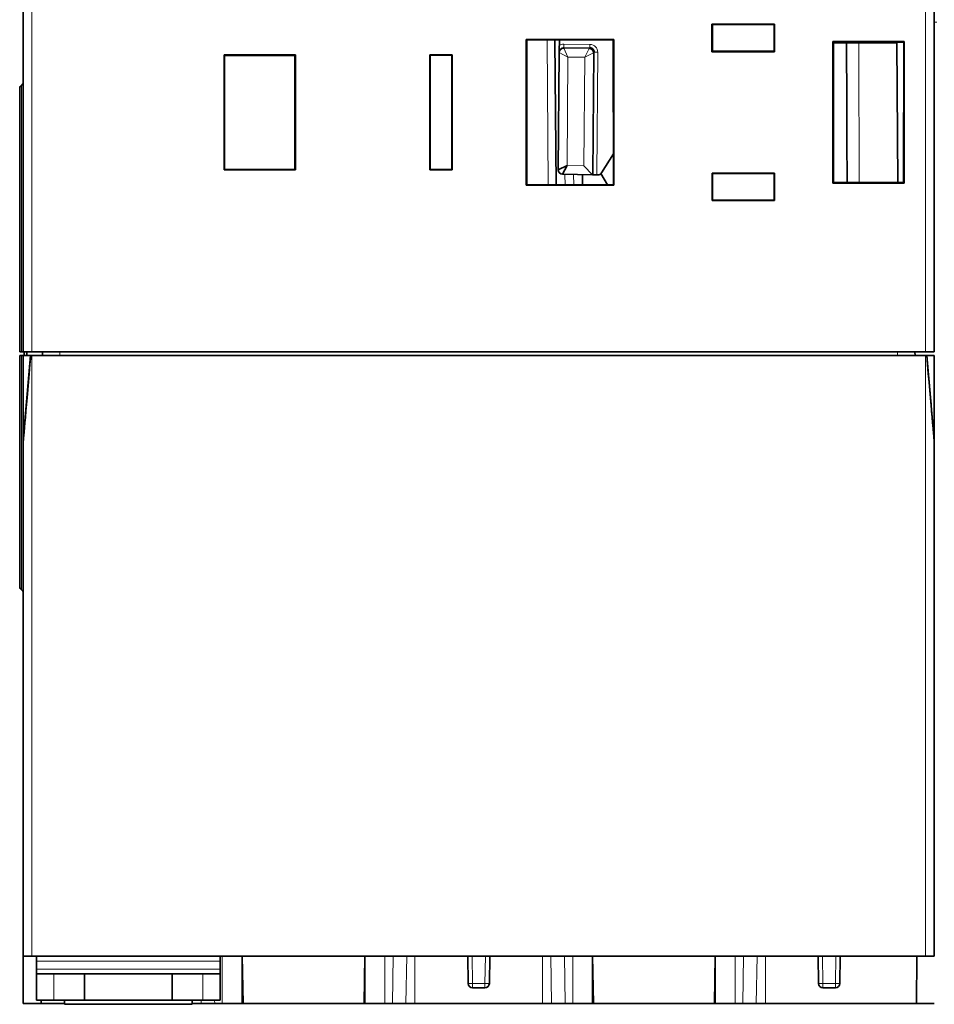
# Model space of a CAD drawing. Units: millimetres. Extents: x 133 to 831, y 24 to 586.
# Drawn here: x 303 to 356, y 414 to 471 of the extents above; entities that cross this region are included whole.
import ezdxf

# ---------------------------------------------------------------- set-up
doc = ezdxf.new("R2010")
doc.units = ezdxf.units.MM
doc.layers.add('1', color=7, linetype='Continuous', true_color=0xffffff)

msp = doc.modelspace()

# ---------------------------------------------------------------- linework, layer by layer
at = {"layer": '1', "color": 18, "linetype": 'Continuous', "lineweight": 35}
for p, q in [((303.65, 451.661), (303.65, 488.461)), ((355.65, 488.461), (355.65, 451.661)), ((342.962, 470.374), (342.988, 470.347)), ((342.962, 468.799), (342.962, 470.374)), ((342.962, 470.374), (346.537, 470.374)), ((342.989, 468.825), (342.988, 470.347)), ((342.988, 470.347), (346.511, 470.347)), ((346.537, 470.374), (346.511, 470.347)), ((346.511, 470.347), (346.511, 468.825)), ((346.537, 470.374), (346.537, 468.799)), ((332.362, 469.498), (332.391, 469.47)), ((332.362, 469.498), (337.357, 469.498)), ((332.364, 461.175), (332.362, 469.498)), ((332.391, 461.202), (332.391, 469.47)), ((332.391, 469.47), (337.328, 469.47)), ((334.073, 461.202), (334.001, 469.47)), ((334.251, 469.47), (334.249, 469.157)), ((337.357, 469.498), (337.328, 469.47)), ((337.328, 469.47), (337.332, 461.202)), ((337.357, 469.498), (337.36, 461.175)), ((349.862, 469.373), (349.9, 469.336)), ((349.864, 461.3), (349.862, 469.373)), ((349.862, 469.373), (353.937, 469.373)), ((349.9, 461.336), (349.9, 469.336)), ((349.9, 469.336), (353.874, 469.336)), ((353.503, 469.336), (353.572, 461.336)), ((353.874, 469.336), (353.903, 469.339)), ((353.903, 469.339), (353.901, 461.334)), ((353.937, 469.373), (353.903, 469.339)), ((353.937, 469.373), (353.936, 461.3)), ((334.245, 468.746), (334.245, 468.783)), ((335.96, 468.981), (335.997, 469.018)), ((336.245, 468.766), (336.207, 468.729)), ((342.962, 468.799), (342.989, 468.825)), ((346.537, 468.799), (342.962, 468.799)), ((346.511, 468.825), (342.989, 468.825)), ((346.537, 468.799), (346.511, 468.825)), ((349.9, 469.311), (350.391, 469.311)), ((350.391, 469.311), (353.503, 469.311)), ((315.112, 468.623), (315.147, 468.588)), ((315.113, 462.05), (315.112, 468.623)), ((315.112, 468.623), (319.187, 468.623)), ((315.148, 462.084), (315.147, 468.588)), ((315.147, 468.588), (319.152, 468.588)), ((319.152, 468.588), (319.151, 462.084)), ((319.187, 468.623), (319.152, 468.588)), ((319.187, 468.623), (319.186, 462.05)), ((326.862, 468.623), (326.88, 468.606)), ((326.863, 462.05), (326.862, 468.623)), ((326.862, 468.623), (328.137, 468.623)), ((326.881, 462.067), (326.88, 468.606)), ((326.88, 468.606), (328.12, 468.606)), ((328.12, 468.606), (328.119, 462.067)), ((328.137, 468.623), (328.12, 468.606)), ((328.137, 468.623), (328.136, 462.05)), ((334.187, 462.052), (334.245, 468.746)), ((303.45, 466.711), (303.45, 451.661)), ((336.658, 461.883), (337.331, 462.97)), ((315.113, 462.05), (315.148, 462.084)), ((319.186, 462.05), (315.113, 462.05)), ((319.151, 462.084), (315.148, 462.084)), ((319.186, 462.05), (319.151, 462.084)), ((326.863, 462.05), (326.881, 462.067)), ((328.136, 462.05), (326.863, 462.05)), ((328.119, 462.067), (326.881, 462.067)), ((328.136, 462.05), (328.119, 462.067)), ((334.187, 462.052), (334.689, 462.295)), ((334.689, 462.295), (334.432, 461.8)), ((335.651, 462.278), (336.147, 461.77)), ((334.432, 461.8), (336.147, 461.77)), ((335.573, 461.202), (335.568, 461.78)), ((336.147, 461.77), (336.183, 461.769)), ((336.183, 461.769), (336.383, 461.766)), ((336.383, 461.766), (336.444, 461.765)), ((337.005, 461.202), (336.623, 461.838)), ((342.963, 461.872), (342.99, 461.846)), ((342.964, 460.3), (342.963, 461.872)), ((342.963, 461.872), (346.536, 461.872)), ((342.99, 460.326), (342.99, 461.846)), ((342.99, 461.846), (346.51, 461.846)), ((346.536, 461.872), (346.51, 461.846)), ((346.51, 461.846), (346.51, 460.326)), ((346.536, 461.872), (346.536, 460.3)), ((332.364, 461.175), (332.391, 461.202)), ((337.36, 461.175), (332.364, 461.175)), ((337.332, 461.202), (332.391, 461.202)), ((337.36, 461.175), (337.332, 461.202)), ((349.864, 461.3), (349.9, 461.336)), ((353.936, 461.3), (349.864, 461.3)), ((353.886, 461.336), (349.9, 461.336)), ((353.901, 461.334), (353.886, 461.336)), ((353.936, 461.3), (353.901, 461.334)), ((342.964, 460.3), (342.99, 460.326)), ((346.51, 460.326), (342.99, 460.326)), ((346.536, 460.3), (346.51, 460.326)), ((346.536, 460.3), (342.964, 460.3)), ((303.45, 451.461), (303.45, 438.257)), ((304.15, 451.661), (303.65, 451.661)), ((303.65, 446.607), (303.65, 451.461)), ((304.074, 451.461), (303.65, 446.607)), ((303.65, 451.461), (304.074, 451.461)), ((303.7, 451.461), (303.7, 451.662)), ((303.85, 451.462), (303.85, 451.661)), ((304.074, 451.461), (304.082, 451.461)), ((304.082, 451.461), (304.15, 451.461)), ((304.15, 451.661), (355.15, 451.661)), ((355.15, 451.461), (304.15, 451.461)), ((304.753, 451.661), (304.75, 451.461)), ((354.546, 451.661), (354.55, 451.461)), ((355.65, 451.661), (355.15, 451.661)), ((355.15, 451.461), (355.218, 451.461)), ((355.225, 451.461), (355.218, 451.461)), ((355.225, 451.461), (355.65, 446.607)), ((355.65, 451.461), (355.225, 451.461)), ((355.65, 446.607), (355.65, 451.461)), ((303.65, 446.527), (303.65, 446.607)), ((303.65, 417.161), (303.65, 446.527)), ((355.65, 446.527), (355.65, 446.607)), ((355.65, 446.527), (355.65, 417.161)), ((303.65, 417.161), (303.65, 414.461)), ((304.15, 417.161), (303.65, 417.161)), ((304.15, 417.161), (316.15, 417.161)), ((304.4, 417.161), (304.4, 416.893)), ((314.9, 417.161), (314.9, 416.893)), ((316.15, 415.111), (316.15, 417.161)), ((316.15, 417.161), (316.197, 414.461)), ((316.15, 417.161), (323.15, 417.161)), ((323.103, 414.461), (323.15, 417.161)), ((323.15, 417.161), (323.15, 415.111)), ((323.15, 417.161), (336.15, 417.161)), ((329.045, 415.608), (329.018, 417.161)), ((330.281, 417.161), (330.254, 415.608)), ((336.15, 415.111), (336.15, 417.161)), ((336.15, 417.161), (336.197, 414.461)), ((336.15, 417.161), (343.15, 417.161)), ((343.103, 414.461), (343.15, 417.161)), ((343.15, 417.161), (343.15, 415.111)), ((343.15, 417.161), (355.15, 417.161)), ((349.045, 415.608), (349.018, 417.161)), ((350.281, 417.161), (350.254, 415.608)), ((354.65, 417.161), (354.63, 414.461)), ((355.65, 417.161), (355.15, 417.161)), ((304.4, 416.429), (304.4, 416.893)), ((314.9, 416.893), (314.9, 416.429)), ((304.4, 416.161), (304.4, 416.429)), ((304.4, 416.161), (304.4, 414.661)), ((304.4, 416.161), (305.4, 416.161)), ((307.15, 416.161), (305.4, 416.161)), ((307.15, 414.661), (307.15, 416.161)), ((312.15, 416.161), (307.15, 416.161)), ((312.15, 416.161), (312.15, 414.661)), ((313.9, 416.161), (312.15, 416.161)), ((314.9, 416.161), (313.9, 416.161)), ((314.9, 416.161), (314.9, 416.429)), ((314.9, 414.661), (314.9, 416.161)), ((316.15, 416.011), (316.17, 416.011)), ((323.13, 416.011), (323.15, 416.011)), ((336.15, 416.011), (336.17, 416.011)), ((343.13, 416.011), (343.15, 416.011)), ((330.003, 415.361), (329.296, 415.361)), ((350.003, 415.361), (349.296, 415.361)), ((316.186, 415.111), (316.15, 415.111)), ((316.15, 414.511), (316.15, 415.111)), ((323.15, 415.111), (323.114, 415.111)), ((323.15, 415.111), (323.15, 414.511)), ((336.186, 415.111), (336.15, 415.111)), ((336.15, 414.511), (336.15, 415.111)), ((343.15, 415.111), (343.114, 415.111)), ((343.15, 415.111), (343.15, 414.511)), ((303.65, 414.461), (304.669, 414.461)), ((305.4, 414.661), (304.4, 414.661)), ((304.669, 414.461), (304.668, 414.661)), ((306, 414.461), (304.669, 414.461)), ((307.15, 414.661), (305.4, 414.661)), ((306, 414.661), (306, 414.421)), ((306, 414.421), (313.3, 414.421)), ((312.15, 414.661), (307.15, 414.661)), ((313.9, 414.661), (312.15, 414.661)), ((313.3, 414.421), (313.3, 414.661)), ((313.3, 414.461), (313.808, 414.461)), ((313.808, 414.461), (314.581, 414.461)), ((314.9, 414.661), (313.9, 414.661)), ((314.581, 414.461), (315.01, 414.461)), ((316.197, 414.461), (315.01, 414.461)), ((316.196, 414.511), (316.15, 414.511)), ((323.103, 414.461), (316.197, 414.461)), ((324.289, 414.461), (323.103, 414.461)), ((323.15, 414.511), (323.104, 414.511)), ((324.289, 414.461), (324.719, 414.461)), ((324.719, 414.461), (325.491, 414.461)), ((325.491, 414.461), (326.01, 414.461)), ((333.289, 414.461), (326.01, 414.461)), ((333.289, 414.461), (333.808, 414.461)), ((333.808, 414.461), (334.581, 414.461)), ((334.581, 414.461), (335.01, 414.461)), ((336.197, 414.461), (335.01, 414.461)), ((336.196, 414.511), (336.15, 414.511)), ((343.103, 414.461), (336.197, 414.461)), ((344.289, 414.461), (343.103, 414.461)), ((343.15, 414.511), (343.104, 414.511)), ((344.289, 414.461), (344.719, 414.461)), ((344.719, 414.461), (345.491, 414.461)), ((345.491, 414.461), (346.01, 414.461)), ((354.63, 414.461), (346.01, 414.461)), ((354.63, 414.461), (355.65, 414.461))]:
    msp.add_line(p, q, dxfattribs=at)
at = {"layer": '1', "color": 8, "linetype": 'Continuous', "lineweight": 18}
for p, q in [((304.15, 488.461), (304.15, 451.661)), ((355.15, 451.661), (355.15, 488.461)), ((355.799, 470.484), (355.65, 470.484)), ((333.621, 461.202), (333.549, 469.47)), ((334.498, 469.031), (334.497, 468.994)), ((334.497, 468.994), (335.96, 468.981)), ((334.497, 468.994), (334.743, 468.492)), ((334.498, 469.031), (334.499, 469.231)), ((335.997, 469.018), (334.498, 469.031)), ((334.499, 469.231), (335.999, 469.218)), ((335.705, 468.484), (335.96, 468.981)), ((335.997, 469.018), (335.999, 469.218)), ((336.245, 468.766), (336.183, 461.769)), ((336.444, 468.764), (336.245, 468.766)), ((336.383, 461.766), (336.444, 468.764)), ((334.743, 468.492), (334.245, 468.746)), ((334.743, 468.492), (334.689, 462.295)), ((335.705, 468.484), (334.743, 468.492)), ((335.651, 462.278), (335.705, 468.484)), ((335.705, 468.484), (336.207, 468.729)), ((336.147, 461.77), (336.207, 468.729)), ((303.55, 451.661), (303.55, 466.884)), ((334.689, 462.295), (335.651, 462.278)), ((334.57, 461.798), (334.575, 461.202)), ((335.072, 461.202), (335.066, 461.789)), ((303.55, 438.084), (303.55, 451.461)), ((304.15, 451.461), (304.15, 417.161)), ((305.75, 451.661), (305.75, 451.461)), ((353.55, 451.661), (353.55, 451.461)), ((355.15, 417.161), (355.15, 451.461)), ((315.01, 414.461), (315.01, 417.161)), ((324.289, 417.161), (324.289, 414.461)), ((324.719, 414.461), (324.764, 417.161)), ((325.536, 417.161), (325.491, 414.461)), ((326.01, 414.461), (326.01, 417.161)), ((329.269, 417.161), (329.296, 415.608)), ((330.003, 415.608), (330.03, 417.161)), ((333.289, 417.161), (333.289, 414.461)), ((333.808, 414.461), (333.764, 417.161)), ((334.536, 417.161), (334.581, 414.461)), ((335.01, 414.461), (335.01, 417.161)), ((344.289, 417.161), (344.289, 414.461)), ((344.719, 414.461), (344.764, 417.161)), ((345.536, 417.161), (345.491, 414.461)), ((346.01, 414.461), (346.01, 417.161)), ((349.269, 417.161), (349.296, 415.608)), ((350.003, 415.608), (350.03, 417.161)), ((304.4, 416.893), (314.9, 416.893)), ((314.9, 416.429), (304.4, 416.429)), ((305.4, 414.661), (305.4, 416.161)), ((313.9, 416.161), (313.9, 414.661)), ((329.296, 415.608), (329.296, 415.361)), ((329.296, 415.608), (330.003, 415.608)), ((330.003, 415.608), (330.003, 415.361)), ((349.296, 415.608), (349.296, 415.361)), ((349.296, 415.608), (350.003, 415.608)), ((350.003, 415.608), (350.003, 415.361)), ((313.808, 414.461), (313.805, 414.661)), ((314.577, 414.661), (314.581, 414.461))]:
    msp.add_line(p, q, dxfattribs=at)
at = {"layer": '1', "color": 18, "linetype": 'Continuous', "lineweight": 35}
for centre, radius, start, end in [((303.65, 466.711), 0.2, 120, 180), ((303.45, 467.057), 0.2, 300, 0), ((334.437, 462.05), 0.25, 179.5, 269), ((336.446, 462.015), 0.25, 269.5, 328.2437), ((303.65, 438.257), 0.2, 180, 240), ((303.45, 437.911), 0.2, 0, 60), ((329.296, 415.612), 0.251, 181, 270), ((330.003, 415.612), 0.251, 270, 359), ((349.296, 415.612), 0.251, 181, 270), ((350.003, 415.612), 0.251, 270, 359)]:
    msp.add_arc(centre, radius, start, end, dxfattribs=at)
for centre, major_axis, ratio, start_param, end_param in [((334.495, 468.744), (-0.25, 0.002), 0.999848, 4.712389, 6.283185), ((334.495, 468.744), (0.178, 0.175), 0.999695, 0.78555, 2.356042), ((334.747, 468.992), (0.25, -0.002), 0.017458, 3.141593, 3.159048), ((335.957, 468.731), (0.175, -0.178), 0.999695, 0.78555, 2.356042), ((334.745, 468.742), (0.5, -0.004), 0.008729, 3.141593, 3.159048), ((304.15, 452.242), (0.5, 5.715), 0.000053, 3.140988, 4.575348), ((355.15, 452.242), (0.5, -5.715), 0.000053, 4.84943, 6.28379)]:
    msp.add_ellipse(centre, major_axis=major_axis, ratio=ratio, start_param=start_param, end_param=end_param, dxfattribs=at)
at = {"layer": '1', "color": 8, "linetype": 'Continuous', "lineweight": 18}
for centre, major_axis, ratio, start_param, end_param in [((334.495, 468.781), (-0.004, -0.45), 0.999848, 3.141593, 3.730625), ((335.994, 468.768), (-0.321, -0.316), 0.999695, 2.356347, 3.926839), ((329.296, 415.612), (0.251, 0.004), 0.01745, 3.141593, 4.712084), ((330.003, 415.612), (0.251, -0.004), 0.01745, 4.712694, 6.283185), ((349.296, 415.612), (0.251, 0.004), 0.01745, 3.141593, 4.712084), ((350.003, 415.612), (0.251, -0.004), 0.01745, 4.712694, 6.283185)]:
    msp.add_ellipse(centre, major_axis=major_axis, ratio=ratio, start_param=start_param, end_param=end_param, dxfattribs=at)
at = {"layer": '1', "color": 18, "linetype": 'Continuous', "lineweight": 35}
for points in [[(350.391, 469.311), (350.391, 469.319), (350.391, 469.328), (350.391, 469.336)], [(335.997, 469.018), (336.062, 469.017), (336.192, 468.962), (336.245, 468.831), (336.245, 468.766)], [(350.641, 469.311), (350.651, 466.652), (350.661, 463.994), (350.672, 461.336)]]:
    msp.add_open_spline(points, degree=3, dxfattribs=at)
for points, knots in [([(334.249, 469.157), (334.249, 469.137), (334.248, 469.116), (334.248, 469.045), (334.247, 468.997), (334.246, 468.891), (334.246, 468.838), (334.245, 468.789), (334.245, 468.788), (334.245, 468.783)], [0, 0, 0, 0, 0.134192, 0.134192, 0.475595, 0.475595, 0.942909, 0.942909, 1, 1, 1, 1]), ([(303.55, 451.661), (303.534, 451.661), (303.521, 451.661), (303.502, 451.661), (303.496, 451.661), (303.486, 451.661), (303.476, 451.661), (303.468, 451.661), (303.462, 451.661), (303.459, 451.661), (303.452, 451.661), (303.45, 451.661), (303.45, 451.661)], [0, 0, 0, 0, 0.250645, 0.250645, 0.375967, 0.375967, 0.50129, 0.626612, 0.626612, 0.751934, 0.751934, 1, 1, 1, 1]), ([(303.45, 451.461), (303.45, 451.461), (303.452, 451.461), (303.459, 451.461), (303.462, 451.461), (303.468, 451.461), (303.476, 451.461), (303.486, 451.461), (303.496, 451.461), (303.502, 451.461), (303.521, 451.461), (303.534, 451.461), (303.55, 451.461)], [0, 0, 0, 0, 0.25, 0.25, 0.375, 0.375, 0.5, 0.625, 0.625, 0.75, 0.75, 1, 1, 1, 1]), ([(303.65, 451.661), (303.65, 451.661), (303.647, 451.661), (303.641, 451.661), (303.638, 451.661), (303.631, 451.661), (303.623, 451.661), (303.614, 451.661), (303.603, 451.661), (303.597, 451.661), (303.579, 451.661), (303.565, 451.661), (303.55, 451.661)], [0, 0, 0, 0, 0.25, 0.25, 0.375, 0.375, 0.5, 0.625, 0.625, 0.75, 0.75, 1, 1, 1, 1]), ([(303.55, 451.461), (303.565, 451.461), (303.579, 451.461), (303.597, 451.461), (303.603, 451.461), (303.614, 451.461), (303.624, 451.461), (303.631, 451.461), (303.638, 451.461), (303.641, 451.461), (303.647, 451.461), (303.65, 451.461), (303.65, 451.461)], [0, 0, 0, 0, 0.250645, 0.250645, 0.375968, 0.375968, 0.50129, 0.626613, 0.626613, 0.751935, 0.751935, 1, 1, 1, 1]), ([(355.65, 432.164), (355.65, 432.164), (355.65, 432.163), (355.65, 432.162), (355.65, 432.159), (355.65, 432.155), (355.65, 432.151), (355.65, 432.147), (355.65, 432.142), (355.65, 432.138), (355.65, 432.134), (355.65, 432.132), (355.65, 432.13), (355.65, 432.127), (355.65, 432.124), (355.65, 432.12), (355.65, 432.114), (355.65, 432.109), (355.65, 432.102), (355.65, 432.095), (355.65, 432.087), (355.65, 432.078), (355.65, 432.067), (355.65, 432.056), (355.65, 432.044), (355.65, 432.035), (355.65, 432.03)], [0, 0, 0, 0, 0.005105, 0.06731, 0.125059, 0.178313, 0.22704, 0.281376, 0.328195, 0.367526, 0.399395, 0.414262, 0.430028, 0.450626, 0.476068, 0.506361, 0.541511, 0.581529, 0.62055, 0.66332, 0.709855, 0.760175, 0.814306, 0.872283, 0.934157, 1, 1, 1, 1])]:
    msp.add_open_spline(points, degree=3, knots=knots, dxfattribs=at)
at = {"layer": '1', "color": 8, "linetype": 'Continuous', "lineweight": 18}
msp.add_open_spline([(334.498, 469.031), (334.495, 469.031), (334.489, 469.031), (334.481, 469.031), (334.472, 469.03), (334.464, 469.029), (334.455, 469.028), (334.446, 469.026), (334.437, 469.024), (334.428, 469.022), (334.418, 469.019), (334.409, 469.016), (334.4, 469.012), (334.39, 469.008), (334.381, 469.003), (334.372, 468.998), (334.363, 468.993), (334.354, 468.987), (334.345, 468.98), (334.336, 468.974), (334.327, 468.966), (334.319, 468.958), (334.311, 468.95), (334.303, 468.941), (334.295, 468.931), (334.288, 468.921), (334.282, 468.911), (334.275, 468.9), (334.269, 468.888), (334.264, 468.876), (334.26, 468.864), (334.255, 468.851), (334.252, 468.838), (334.249, 468.825), (334.247, 468.811), (334.246, 468.797), (334.246, 468.788), (334.245, 468.783)], degree=3, knots=[0, 0, 0, 0, 0.020982, 0.042411, 0.064285, 0.086606, 0.109373, 0.132586, 0.156246, 0.180351, 0.204904, 0.229902, 0.255347, 0.281239, 0.307577, 0.334361, 0.361592, 0.389269, 0.417393, 0.445964, 0.474981, 0.504445, 0.534355, 0.564712, 0.595516, 0.626766, 0.658463, 0.690606, 0.723197, 0.756234, 0.789717, 0.823648, 0.858025, 0.892848, 0.928119, 0.963836, 1, 1, 1, 1], dxfattribs=at)
msp.add_open_spline([(351.337, 469.311), (351.347, 466.653), (351.356, 463.994), (351.365, 461.336)], degree=3, dxfattribs=at)

doc.saveas('drawing.dxf')
